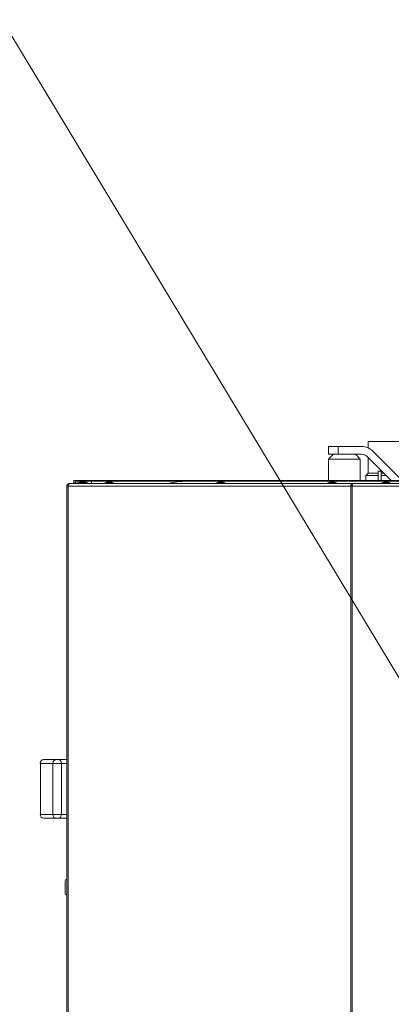
# Model space of a CAD drawing. Units: millimetres. Extents: x 63384 to 69100, y 44132 to 47551.
# Drawn here: x 65758 to 65993, y 45715 to 46338 of the extents above; entities that cross this region are included whole.
import ezdxf

# ---------------------------------------------------------------- set-up
doc = ezdxf.new("R2010")
doc.units = ezdxf.units.MM
for name, color, linetype, lineweight in [('Dimensions(ISO)', 7, 'Continuous', 18), ('Symbols(ISO)', 7, 'Continuous', 18), ('Visible Edges(ISO)', 7, 'Continuous', 9), ('Visible Tangent Edges(ISO)', 7, 'Continuous', 9)]:
    doc.layers.add(name, color=color, linetype=linetype, lineweight=lineweight)
doc.styles.add('Current-BSI', font='arial.ttf')
doc.dimstyles.new('MBL STANDARD-01', dxfattribs={"dimscale": 12, "dimtxt": 2.5, "dimasz": 2.5, "dimexe": 2, "dimexo": 3, "dimgap": 0.762, "dimtad": 1, "dimtoh": 1, "dimdec": 1, "dimrnd": 1e-08, "dimzin": 0, "dimdsep": 46, "dimtxsty": 'Current-BSI', "dimcen": 0.09, "dimdle": 10, "dimclrd": 7, "dimclre": 7, "dimclrt": 7, "dimazin": 0, "dimtfac": 1.4, "dimtmove": 0, "dimatfit": 3, "dimfxl": 1, "dimtolj": 1, "dimtzin": 0, "dimlwd": 0, "dimlwe": 0, "dimarcsym": 0})
doc.dimstyles.new('MBL STANDARD-01$7', dxfattribs={"dimscale": 12, "dimtxt": 2.5, "dimasz": 2.5, "dimexe": 2, "dimexo": 3, "dimgap": 0.762, "dimtad": 1, "dimtoh": 1, "dimdec": 1, "dimrnd": 1e-08, "dimzin": 0, "dimdsep": 46, "dimtxsty": 'Current-BSI', "dimcen": 0.09, "dimdle": 10, "dimclrd": 7, "dimclre": 7, "dimclrt": 7, "dimazin": 0, "dimtfac": 1.4, "dimtmove": 0, "dimatfit": 3, "dimfxl": 1, "dimtolj": 1, "dimtzin": 0, "dimlwd": 0, "dimlwe": 0, "dimarcsym": 0})

# ---------------------------------------------------------------- blocks, each defined once
blk = doc.blocks.new('*D112')
at = {"layer": 'Defpoints', "color": 0, "linetype": 'Continuous', "transparency": 16777216}
for p in [(64825.05, 46102.42), (64954.95, 44518.62), (65365.42, 44518.62)]:
    blk.add_point(p, dxfattribs=at)
at = {"layer": 'Dimensions(ISO)', "color": 7, "linetype": 'Continuous', "lineweight": 0, "transparency": 16777216}
for p, q in [((64861.05, 46102.42), (65389.42, 46102.42)), ((65365.42, 46072.42), (65365.42, 44548.62)), ((64990.95, 44518.62), (65389.42, 44518.62))]:
    blk.add_line(p, q, dxfattribs=at)
at = {"layer": 'Dimensions(ISO)', "color": 7, "linetype": 'Continuous', "transparency": 16777216}
for points in [[(65360.42, 46072.42), (65370.42, 46072.42), (65365.42, 46102.42)], [(65360.42, 44548.62), (65370.42, 44548.62), (65365.42, 44518.62)]]:
    blk.add_solid(points, dxfattribs=at)
at = {"layer": 'Dimensions(ISO)', "color": 7, "linetype": 'Continuous', "lineweight": 5, "transparency": 16777216, "insert": (65328.96, 44666.95), "char_height": 30, "attachment_point": 1, "rotation": 90, "style": 'Current-BSI'}
blk.add_mtext('\\A1;\\fArial|b0|i0;\\H26.4000;1584 - REMOVEABLE AIR DUCT SPIGOT FOR LOWER DOOR CLEARANCE', dxfattribs=at)

msp = doc.modelspace()

# ---------------------------------------------------------------- linework, layer by layer
at = {"layer": 'Visible Edges(ISO)'}
for p, q in [((66023.29, 46071.13), (65978.45, 46071.13)), ((65978.45, 46071.13), (65978.45, 46067.2)), ((65953.38, 46068.13), (65959.38, 46068.13)), ((65953.38, 46068.13), (65953.38, 46063.13)), ((65959.38, 46068.13), (65974.23, 46068.13)), ((66000.08, 46046.42), (65981.31, 46065.2)), ((65956.38, 46063.13), (65953.38, 46060.13)), ((65959.38, 46063.13), (65953.38, 46063.13)), ((65973.38, 46060.13), (65953.38, 46060.13)), ((65953.38, 46046.42), (65953.38, 46060.13)), ((65959.38, 46063.13), (65959.77, 46063.13)), ((65959.77, 46063.13), (65966.98, 46063.13)), ((65966.98, 46063.13), (65974.23, 46063.13)), ((65970.38, 46063.13), (65973.38, 46060.13)), ((65973.38, 46046.42), (65973.38, 46060.13)), ((65993.01, 46046.42), (65977.77, 46061.66)), ((65978.45, 46060.99), (65978.45, 46051.13)), ((65986.73, 46052.42), (65984.73, 46052.42)), ((65984.73, 46052.42), (65984.73, 46046.42)), ((65986.73, 46052.42), (65986.73, 46046.42)), ((65801.88, 46046.42), (65791.88, 46046.42)), ((65791.88, 46046.42), (65791.88, 46045.52)), ((65793.08, 46046.03), (65803.08, 46046.03)), ((65793.08, 46044.57), (65793.08, 46046.03)), ((65801.88, 46046.03), (65801.88, 46046.42)), ((65801.88, 46046.42), (65984.73, 46046.42)), ((65963.08, 46046.03), (65803.08, 46046.03)), ((65803.08, 46044.57), (65803.08, 46046.03)), ((65864.38, 46046.02), (66329.38, 46046.02)), ((65963.08, 46046.02), (65963.08, 46046.03)), ((65978.45, 46051.13), (65976.97, 46049.65)), ((65976.97, 46049.65), (65984.73, 46049.65)), ((65976.97, 46049.65), (65976.97, 46046.42)), ((65984.73, 46051.13), (65978.45, 46051.13)), ((65988.31, 46051.13), (65986.73, 46051.13)), ((65986.73, 46049.65), (65989.78, 46049.65)), ((65986.73, 46046.42), (66008.73, 46046.42)), ((65788.23, 46042.87), (65787.38, 46042.87)), ((65787.38, 46042.87), (65787.38, 46042.87)), ((65787.38, 44622.87), (65787.38, 46042.87)), ((65788.28, 46042.87), (65788.23, 46042.87)), ((65789.08, 46044.57), (65789.08, 46044.55)), ((65789.08, 46044.57), (65789.23, 46044.57)), ((65789.23, 46044.57), (65967.96, 46044.57)), ((65791.88, 46045.52), (65793.08, 46045.52)), ((65791.88, 46045.52), (65791.88, 46044.57)), ((65794.28, 46044.77), (65794.28, 46044.88)), ((65798.38, 46045.76), (65796.38, 46045.76)), ((65800.48, 46044.77), (65800.48, 46044.88)), ((65811.28, 46044.57), (65811.28, 46044.68)), ((65815.38, 46045.56), (65813.38, 46045.56)), ((65817.48, 46044.57), (65817.48, 46044.68)), ((65881.91, 46044.57), (65881.91, 46044.68)), ((65886.01, 46045.56), (65884.01, 46045.56)), ((65888.11, 46044.57), (65888.11, 46044.68)), ((65952.55, 46044.57), (65952.55, 46044.68)), ((65956.65, 46045.56), (65954.65, 46045.56)), ((65958.75, 46044.57), (65958.75, 46044.68)), ((65968.35, 46042.87), (65967.55, 46042.87)), ((65968.79, 46044.57), (65967.96, 46044.57)), ((65967.96, 46043.99), (65967.96, 46044.57)), ((65967.96, 46043.72), (65967.96, 46043.99)), ((65967.96, 46043.72), (65968.2, 46043.72)), ((65968.5, 46043.72), (65968.2, 46043.72)), ((65968.79, 46044.57), (66210.97, 46044.57)), ((65986.78, 46044.57), (65986.78, 46044.68)), ((65990.88, 46045.56), (65988.88, 46045.56)), ((65992.98, 46044.57), (65992.98, 46044.68)), ((65770.49, 45867.28), (65778.64, 45867.28)), ((65770.74, 45834.96), (65770.74, 45867.28)), ((65780.97, 45869.66), (65772.87, 45869.66)), ((65778.69, 45867.28), (65778.64, 45867.28)), ((65778.69, 45867.28), (65778.69, 45834.96)), ((65780.97, 45869.66), (65782.32, 45869.66)), ((65782.32, 45869.66), (65787.38, 45869.66)), ((65787.38, 45867.28), (65787.38, 45869.66)), ((65787.38, 45834.96), (65787.38, 45867.28)), ((65778.64, 45834.96), (65770.49, 45834.96)), ((65778.64, 45834.96), (65778.69, 45834.96)), ((65787.38, 45834.96), (65787.38, 45832.58)), ((65772.87, 45832.58), (65780.97, 45832.58)), ((65782.32, 45832.58), (65780.97, 45832.58)), ((65787.38, 45832.58), (65782.32, 45832.58)), ((65786.38, 45784.82), (65786.38, 45792.72)), ((65787.38, 45793.72), (65787.38, 45793.72)), ((65787.38, 45783.82), (65787.38, 45783.82))]:
    msp.add_line(p, q, dxfattribs=at)
for centre, radius, start, end in [((65974.23, 46058.13), 10, 45, 90), ((65974.23, 46058.13), 5, 45, 90), ((65864.38, 45984.02), 62, 90, 102.41583), ((65988.73, 46046.42), 4, 180, 185.73917), ((65988.73, 46046.42), 2, 180, 191.53696), ((65794.48, 46044.88), 0.2, 118.18061, 180), ((65794.48, 46044.77), 0.2, 180, 270), ((65797.65, 46038.96), 6.92, 100.59864, 118.18061), ((65797.1, 46038.96), 6.92, 61.81939, 79.40136), ((65800.28, 46044.77), 0.2, 270, 0), ((65800.28, 46044.88), 0.2, 0, 61.81939), ((65811.48, 46044.68), 0.2, 118.18061, 180), ((65814.65, 46038.76), 6.92, 100.59864, 118.18061), ((65814.1, 46038.76), 6.92, 61.81939, 79.40136), ((65817.28, 46044.68), 0.2, 0, 61.81939), ((65882.11, 46044.68), 0.2, 118.18061, 180), ((65885.29, 46038.76), 6.92, 100.59864, 118.18061), ((65884.74, 46038.76), 6.92, 61.81939, 79.40136), ((65887.91, 46044.68), 0.2, 0, 61.81939), ((65952.75, 46044.68), 0.2, 118.18061, 180), ((65955.92, 46038.76), 6.92, 100.59864, 118.18061), ((65955.38, 46038.76), 6.92, 61.81939, 79.40136), ((65958.55, 46044.68), 0.2, 0, 61.81939), ((65986.98, 46044.68), 0.2, 118.18061, 180), ((65990.15, 46038.76), 6.92, 100.59864, 118.18061), ((65989.61, 46038.76), 6.92, 61.81939, 79.40136), ((65992.78, 46044.68), 0.2, 0, 61.81939), ((65772.87, 45867.28), 2.38, 90, 180), ((65772.87, 45834.96), 2.38, 180, 270), ((65787.38, 45792.72), 1, 90, 180), ((65787.38, 45784.82), 1, 180, 270)]:
    msp.add_arc(centre, radius, start, end, dxfattribs=at)
for points, knots in [([(65787.38, 46042.87), (65787.38, 46043.54), (65787.81, 46044.19), (65788.43, 46044.45), (65788.64, 46044.53), (65788.86, 46044.57), (65789.08, 46044.57)], [0, 0, 0, 0, 0.753064, 0.753064, 0.753064, 1, 1, 1, 1]), ([(65788.33, 46043.26), (65788.28, 46043.18), (65788.25, 46043.1), (65788.24, 46043.01), (65788.23, 46042.96), (65788.23, 46042.92), (65788.23, 46042.87)], [-0.3063658, -0.3063658, -0.3063658, -0.3063658, -0.1044511, -0.1044511, -0.1044511, 0, 0, 0, 0]), ([(65788.32, 46043.27), (65788.41, 46043.78), (65788.62, 46044.24), (65788.89, 46044.44), (65788.95, 46044.49), (65789.02, 46044.53), (65789.08, 46044.55), (65789.13, 46044.56), (65789.18, 46044.57), (65789.23, 46044.57)], [0.1486865, 0.1486865, 0.1486865, 0.1486865, 0.7507307, 0.7507307, 0.7507307, 0.8955489, 0.8955489, 0.8955489, 1, 1, 1, 1]), ([(65967.96, 46044.57), (65967.75, 46044.57), (65967.54, 46044.14), (65967.52, 46043.51), (65967.51, 46043.31), (65967.52, 46043.09), (65967.55, 46042.87)], [0, 0, 0, 0, 1.18291, 1.18291, 1.18291, 1.570796, 1.570796, 1.570796, 1.570796]), ([(65967.95, 46042.87), (65967.83, 46043.27), (65967.87, 46043.65), (65967.94, 46043.71), (65967.95, 46043.72), (65967.95, 46043.72), (65967.96, 46043.72)], [0, 0, 0, 0, 1.406725, 1.406725, 1.406725, 1.570796, 1.570796, 1.570796, 1.570796]), ([(65968.35, 46042.87), (65968.46, 46043.54), (65968.57, 46044.19), (65968.68, 46044.45), (65968.72, 46044.53), (65968.75, 46044.57), (65968.79, 46044.57)], [0, 0, 0, 0, 1.18291, 1.18291, 1.18291, 1.570796, 1.570796, 1.570796, 1.570796])]:
    msp.add_open_spline(points, degree=3, knots=knots, dxfattribs=at)
msp.add_open_spline([(65788.28, 46042.87), (65788.29, 46043), (65788.3, 46043.14), (65788.32, 46043.27)], degree=3, dxfattribs=at)
at = {"layer": 'Visible Tangent Edges(ISO)'}
for p, q in [((65959.38, 46063.13), (65959.38, 46068.13)), ((65984.73, 46046.42), (65986.73, 46046.42)), ((65788.28, 46042.87), (65967.55, 46042.87)), ((65788.28, 46042.87), (65788.28, 44622.87)), ((65800.48, 46044.88), (65794.28, 46044.88)), ((65794.28, 46044.77), (65800.48, 46044.77)), ((65794.38, 46045.06), (65800.37, 46045.06)), ((65817.48, 46044.68), (65811.28, 46044.68)), ((65811.38, 46044.86), (65817.37, 46044.86)), ((65888.11, 46044.68), (65881.91, 46044.68)), ((65882.02, 46044.86), (65888.01, 46044.86)), ((65958.75, 46044.68), (65952.55, 46044.68)), ((65952.65, 46044.86), (65958.64, 46044.86)), ((65967.55, 46042.87), (65967.55, 44622.87)), ((65968.35, 46042.87), (66211.41, 46042.87)), ((65968.35, 46042.87), (65968.35, 44622.87)), ((65992.98, 46044.68), (65986.78, 46044.68)), ((65986.88, 46044.86), (65992.87, 46044.86)), ((65778.69, 45867.28), (65784.03, 45867.28)), ((65787.38, 45867.28), (65784.03, 45867.28)), ((65784.03, 45834.96), (65784.03, 45867.28)), ((65784.03, 45834.96), (65778.69, 45834.96)), ((65784.03, 45834.96), (65787.38, 45834.96)), ((65787.38, 45793.72), (65787.38, 45783.82))]:
    msp.add_line(p, q, dxfattribs=at)
for centre, major_axis, ratio, start_param, end_param in [((65780.97, 45867.28), (0, 2.38), 0.978148, 0, 1.570796), ((65782.32, 45867.28), (0, 2.38), 0.71934, 4.712389, 6.283185), ((65780.97, 45834.96), (0, -2.38), 0.978148, 4.712389, 6.283185), ((65782.32, 45834.96), (0, -2.38), 0.71934, 0, 1.570796)]:
    msp.add_ellipse(centre, major_axis=major_axis, ratio=ratio, start_param=start_param, end_param=end_param, dxfattribs=at)

# ---------------------------------------------------------------- dimensions: what is measured, and where the dimension line sits
at = {"layer": 'Dimensions(ISO)', "color": 7, "linetype": 'Continuous', "lineweight": 5}
dim = msp.add_linear_dim(base=(65365.42, 44518.62), p1=(64825.05, 46102.42), p2=(64954.95, 44518.62), angle=270, text='\\fArial|b0|i0;\\H26.4000;<> - REMOVEABLE AIR DUCT SPIGOT FOR LOWER DOOR CLEARANCE', dimstyle='MBL STANDARD-01', override={"dimgap": 0.762, "dimtoh": 0, "dimdec": 0, "dimtol": 0, "dimlim": 0, "dimtp": 0, "dimtm": 0, "dimtdec": 2, "dimtofl": 0, "dimatfit": 1}, dxfattribs=at)
dim.commit()
dim.dimension.update_dxf_attribs({"geometry": '*D112', "text_midpoint": (65365.42, 45310.52), "dimtype": 160})

# ---------------------------------------------------------------- leaders
at = {"layer": 'Symbols(ISO)', "color": 7, "linetype": 'Continuous', "lineweight": 5, "annotation_type": 0, "has_hookline": 1, "hookline_direction": 1, "text_width": 345.23}
msp.add_leader([(66086.62, 45774.51), (65681.74, 46445.23), (65651.74, 46445.23)], dimstyle='MBL STANDARD-01$7', override={"dimtad": 0}, dxfattribs=at)

doc.saveas('drawing.dxf')
